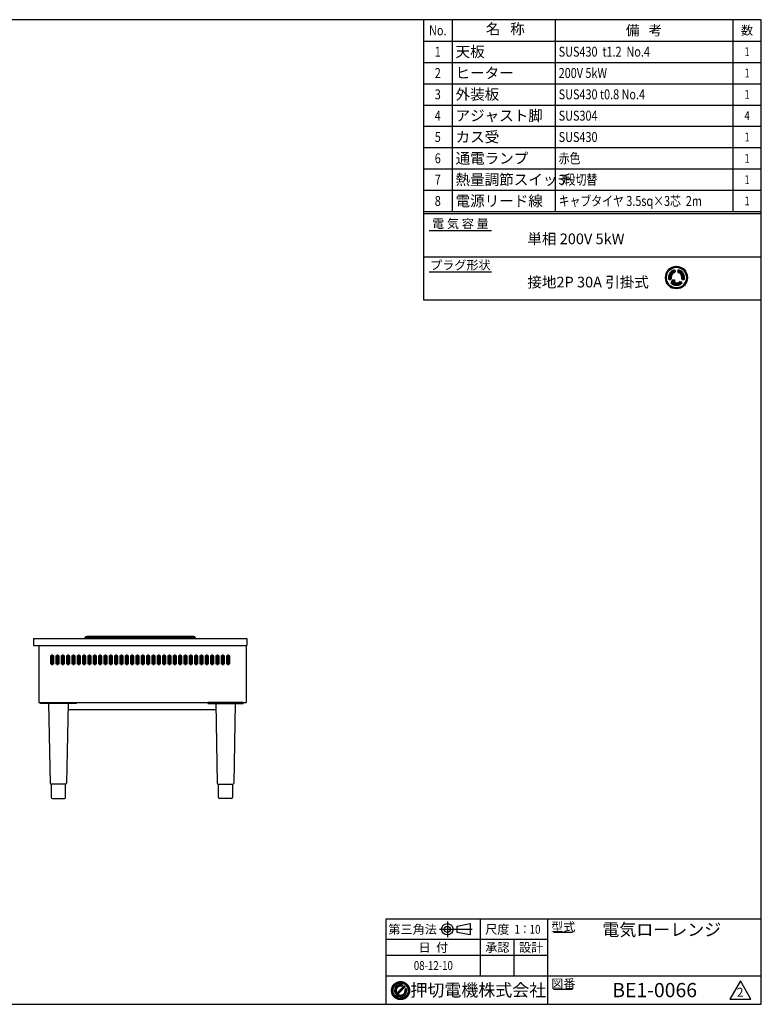
# Model space of a CAD drawing. Extents: x -35 to 3850, y 0 to 2770.
# Drawn here: x 1764 to 3850, y 0 to 2770 of the extents above; entities that cross this region are included whole.
import ezdxf
from ezdxf.enums import TextEntityAlignment as Align

# ---------------------------------------------------------------- set-up
doc = ezdxf.new("R2010")
doc.units = 0
doc.header["$LTSCALE"] = 10
doc.linetypes.add('GEN7A', pattern=[6.875, 4.75, -0.875, 0.375, -0.875])
doc.layers.get('0').update_dxf_attribs({"linetype": 'CONTINUOUS'})
doc.layers.add('1', color=7, linetype='CONTINUOUS', lineweight=50)
doc.layers.add('2', color=150, linetype='CONTINUOUS')
doc.layers.add('WAKU', color=7, linetype='CONTINUOUS')
doc.styles.get("Standard").update_dxf_attribs({"font": 'simplex.shx', "bigfont": 'extfont.shx'})
doc.styles.add('STYLE1', font='txt')

# ---------------------------------------------------------------- blocks, each defined once
blk = doc.blocks.new('A$C20C82EEA')
at = {"layer": 'WAKU', "color": 4, "linetype": 'GEN7A', "ltscale": 0.5}
for p, q in [((-4.6, 0), (4.6, 0)), ((-2.4, 2.2), (-2.4, -2.2))]:
    blk.add_line(p, q, dxfattribs=at)
at = {"layer": 'WAKU'}
for p, q in [((0.4, 0.9), (4, 1.6)), ((0.4, -0.9), (0.4, 0.9)), ((4, 1.6), (4, -1.6)), ((4, -1.6), (0.4, -0.9))]:
    blk.add_line(p, q, dxfattribs=at)
for radius in [1.6, 0.9]:
    blk.add_circle((-2.4, 0), radius, dxfattribs=at)
blk = doc.blocks.new('表題')
at = {"layer": 'WAKU', "width": 0.8}
for tag, p in [('尺度', (39.75, -2.9)), ('日付', (13.25, -13.1))]:
    blk.add_attdef(tag, text='', height=2.5, dxfattribs=at).set_placement(p, align=Align.MIDDLE_CENTER)
at = {"layer": 'WAKU'}
for tag, height, p in [('品名', 3.5, (77.5, -3)), ('型式', 4, (77.5, -11)), ('設計', 2.5, (40.75, -13.1)), ('図番', 4, (75.5, -20)), ('改訂数', 2.5, (99.5437, -20.624))]:
    blk.add_attdef(tag, text='', height=height, dxfattribs=at).set_placement(p, align=Align.MIDDLE_CENTER)
blk = doc.blocks.new('接地2P30A')
at = {"layer": '1'}
h = blk.add_hatch(dxfattribs=at)
h.set_pattern_fill('ANSI31', color=256, scale=0.05, style=0)
h.set_pattern_definition([(45, (-1636.00465, -813.60011), (-0.112253202, 0.112253202), [])])
h.paths.add_polyline_path([(-0.43, 1.59), (-0.54, 2.03, 0.414214), (-2.03, -0.54), (-1.59, -0.43, -0.414214)])
h.paths.add_polyline_path([(0.54, 2.03), (0.43, 1.59, -0.414214), (1.59, -0.43), (2.03, -0.54, 0.414214)])
h.paths.add_polyline_path([(1.48, -1.48), (1.17, -1.17, -0.344386), (-0.85, -1.41), (-0.48, -0.96), (-0.83, -0.68), (-1.48, -1.48, 0.414214)])
for p, q in [((-0.43, 1.59), (-0.54, 2.03)), ((0.54, 2.03), (0.43, 1.59)), ((-2.03, -0.54), (-1.59, -0.43)), ((-1.48, -1.48), (-0.83, -0.68)), ((-0.85, -1.41), (-0.48, -0.96)), ((-0.83, -0.68), (-0.48, -0.96)), ((1.48, -1.48), (1.17, -1.17)), ((1.59, -0.43), (2.03, -0.54))]:
    blk.add_line(p, q)
blk.add_circle((0, 0), 3)
for radius, start, end in [(2.1, 105, 195), (1.65, 105, 195), (1.65, 345, 75), (2.1, 345, 75), (2.1, 225, 315), (1.65, 238.9881, 315)]:
    blk.add_arc((0, 0), radius, start, end)
blk = doc.blocks.new('E2P30A')
at = {"layer": '1'}
blk.add_blockref('接地2P30A', (71.14, -5.86), dxfattribs=at)
at = {"layer": '1', "insert": (29.19, -5.65), "char_height": 3, "width": 39.92, "attachment_point": 1}
blk.add_mtext('接地2P 30A 引掛式', dxfattribs=at)
blk = doc.blocks.new('A$C05C475E7')
at = {"layer": '1'}
blk.add_blockref('E2P30A', (0, 0), dxfattribs=at)

msp = doc.modelspace()

# ---------------------------------------------------------------- linework, layer by layer
at = {"layer": '1'}
for p, q in [((2252.436, 1034.093), (1953.371, 1034.093)), ((1852.831, 979.093), (1852.831, 959.093)), ((1857.831, 979.093), (1857.831, 959.093)), ((1867.831, 979.093), (1867.831, 959.093)), ((1872.831, 979.093), (1872.831, 959.093)), ((1882.831, 979.093), (1882.831, 959.093)), ((1887.831, 979.093), (1887.831, 959.093)), ((1897.831, 979.093), (1897.831, 959.093)), ((1902.831, 979.093), (1902.831, 959.093)), ((1912.831, 979.093), (1912.831, 959.093)), ((1917.831, 979.093), (1917.831, 959.093)), ((1927.831, 979.093), (1927.831, 959.093)), ((1932.831, 979.093), (1932.831, 959.093)), ((1942.831, 979.093), (1942.831, 959.093)), ((1947.831, 979.093), (1947.831, 959.093)), ((1957.831, 979.093), (1957.831, 959.093)), ((1962.831, 979.093), (1962.831, 959.093)), ((1972.831, 979.093), (1972.831, 959.093)), ((1977.831, 979.093), (1977.831, 959.093)), ((1987.831, 979.093), (1987.831, 959.093)), ((1992.831, 979.093), (1992.831, 959.093)), ((2002.831, 979.093), (2002.831, 959.093)), ((2007.831, 979.093), (2007.831, 959.093)), ((2017.831, 979.093), (2017.831, 959.093)), ((2022.831, 979.093), (2022.831, 959.093)), ((2032.831, 979.093), (2032.831, 959.093)), ((2037.831, 979.093), (2037.831, 959.093)), ((2047.831, 979.093), (2047.831, 959.093)), ((2052.831, 979.093), (2052.831, 959.093)), ((2062.831, 979.093), (2062.831, 959.093)), ((2067.831, 979.093), (2067.831, 959.093)), ((2077.831, 979.093), (2077.831, 959.093)), ((2082.831, 979.093), (2082.831, 959.093)), ((2092.831, 979.093), (2092.831, 959.093)), ((2097.831, 979.093), (2097.831, 959.093)), ((2107.831, 979.093), (2107.831, 959.093)), ((2112.831, 979.093), (2112.831, 959.093)), ((2122.831, 979.093), (2122.831, 959.093)), ((2127.831, 979.093), (2127.831, 959.093)), ((2137.831, 979.093), (2137.831, 959.093)), ((2142.831, 979.093), (2142.831, 959.093)), ((2152.831, 979.093), (2152.831, 959.093)), ((2157.831, 979.093), (2157.831, 959.093)), ((2167.831, 979.093), (2167.831, 959.093)), ((2172.831, 979.093), (2172.831, 959.093)), ((2182.831, 979.093), (2182.831, 959.093)), ((2187.831, 979.093), (2187.831, 959.093)), ((2197.831, 979.093), (2197.831, 959.093)), ((2202.831, 979.093), (2202.831, 959.093)), ((2212.831, 979.093), (2212.831, 959.093)), ((2217.831, 979.093), (2217.831, 959.093)), ((2227.831, 979.093), (2227.831, 959.093)), ((2232.831, 979.093), (2232.831, 959.093)), ((2242.831, 979.093), (2242.831, 959.093)), ((2247.831, 979.093), (2247.831, 959.093)), ((2257.831, 979.093), (2257.831, 959.093)), ((2262.831, 979.093), (2262.831, 959.093)), ((2272.831, 979.093), (2272.831, 959.093)), ((2277.831, 979.093), (2277.831, 959.093)), ((2287.831, 979.093), (2287.831, 959.093)), ((2292.831, 979.093), (2292.831, 959.093)), ((2302.831, 979.093), (2302.831, 959.093)), ((2307.831, 979.093), (2307.831, 959.093)), ((2317.831, 979.093), (2317.831, 959.093)), ((2322.831, 979.093), (2322.831, 959.093)), ((2332.831, 979.093), (2332.831, 959.093)), ((2337.831, 979.093), (2337.831, 959.093)), ((2347.831, 979.093), (2347.831, 959.093)), ((2352.831, 979.093), (2352.831, 959.093))]:
    msp.add_line(p, q, dxfattribs=at)
for centre, radius, start, end in [((1953.371, 1029.093), 5, 90, 180), ((2252.436, 1029.093), 5, 0, 90), ((1855.331, 979.093), 2.5, 0, 180), ((1870.331, 979.093), 2.5, 0, 180), ((1885.331, 979.093), 2.5, 0, 180), ((1900.331, 979.093), 2.5, 0, 180), ((1915.331, 979.093), 2.5, 0, 180), ((1930.331, 979.093), 2.5, 0, 180), ((1945.331, 979.093), 2.5, 0, 180), ((1960.331, 979.093), 2.5, 0, 180), ((1975.331, 979.093), 2.5, 0, 180), ((1990.331, 979.093), 2.5, 0, 180), ((2005.331, 979.093), 2.5, 0, 180), ((2020.331, 979.093), 2.5, 0, 180), ((2035.331, 979.093), 2.5, 0, 180), ((2050.331, 979.093), 2.5, 0, 180), ((2065.331, 979.093), 2.5, 0, 180), ((2080.331, 979.093), 2.5, 0, 180), ((2095.331, 979.093), 2.5, 0, 180), ((2110.331, 979.093), 2.5, 0, 180), ((2125.331, 979.093), 2.5, 0, 180), ((2140.331, 979.093), 2.5, 0, 180), ((2155.331, 979.093), 2.5, 0, 180), ((2170.331, 979.093), 2.5, 0, 180), ((2185.331, 979.093), 2.5, 0, 180), ((2200.331, 979.093), 2.5, 0, 180), ((2215.331, 979.093), 2.5, 0, 180), ((2230.331, 979.093), 2.5, 0, 180), ((2245.331, 979.093), 2.5, 0, 180), ((2260.331, 979.093), 2.5, 0, 180), ((2275.331, 979.093), 2.5, 0, 180), ((2290.331, 979.093), 2.5, 0, 180), ((2305.331, 979.093), 2.5, 0, 180), ((2320.331, 979.093), 2.5, 0, 180), ((2335.331, 979.093), 2.5, 0, 180), ((2350.331, 979.093), 2.5, 0, 180), ((1855.331, 959.093), 2.5, 180, 0), ((1870.331, 959.093), 2.5, 180, 0), ((1885.331, 959.093), 2.5, 180, 0), ((1900.331, 959.093), 2.5, 180, 0), ((1915.331, 959.093), 2.5, 180, 0), ((1930.331, 959.093), 2.5, 180, 0), ((1945.331, 959.093), 2.5, 180, 0), ((1960.331, 959.093), 2.5, 180, 0), ((1975.331, 959.093), 2.5, 180, 0), ((1990.331, 959.093), 2.5, 180, 0), ((2005.331, 959.093), 2.5, 180, 0), ((2020.331, 959.093), 2.5, 180, 0), ((2035.331, 959.093), 2.5, 180, 0), ((2050.331, 959.093), 2.5, 180, 0), ((2065.331, 959.093), 2.5, 180, 0), ((2080.331, 959.093), 2.5, 180, 0), ((2095.331, 959.093), 2.5, 180, 0), ((2110.331, 959.093), 2.5, 180, 0), ((2125.331, 959.093), 2.5, 180, 0), ((2140.331, 959.093), 2.5, 180, 0), ((2155.331, 959.093), 2.5, 180, 0), ((2170.331, 959.093), 2.5, 180, 0), ((2185.331, 959.093), 2.5, 180, 0), ((2200.331, 959.093), 2.5, 180, 0), ((2215.331, 959.093), 2.5, 180, 0), ((2230.331, 959.093), 2.5, 180, 0), ((2245.331, 959.093), 2.5, 180, 0), ((2260.331, 959.093), 2.5, 180, 0), ((2275.331, 959.093), 2.5, 180, 0), ((2290.331, 959.093), 2.5, 180, 0), ((2305.331, 959.093), 2.5, 180, 0), ((2320.331, 959.093), 2.5, 180, 0), ((2335.331, 959.093), 2.5, 180, 0), ((2350.331, 959.093), 2.5, 180, 0)]:
    msp.add_arc(centre, radius, start, end, dxfattribs=at)
at = {"layer": '2'}
for p, q in [((1802.831, 1029.093), (2402.831, 1029.093)), ((1802.831, 1029.093), (1802.831, 1009.093)), ((2402.831, 1029.093), (2402.831, 1009.093)), ((1802.831, 1009.093), (2402.831, 1009.093)), ((1817.831, 1009.093), (1817.831, 849.093)), ((2400.831, 1009.093), (2400.831, 849.093)), ((1817.831, 849.093), (2400.831, 849.093)), ((1845.331, 846.093), (1849.773, 622.033)), ((1900.331, 846.093), (1895.89, 622.033)), ((2315.331, 846.093), (2319.773, 622.033)), ((2370.331, 846.093), (2365.89, 622.033)), ((1899.994, 829.093), (2315.668, 829.093)), ((1892.89, 619.093), (1852.773, 619.093)), ((1852.831, 619.093), (1852.831, 582.093)), ((1892.831, 582.093), (1892.831, 619.093)), ((2322.773, 619.093), (2362.89, 619.093)), ((2322.831, 582.093), (2322.831, 619.093)), ((2362.831, 619.093), (2362.831, 582.093)), ((1855.831, 579.093), (1889.831, 579.093)), ((2359.831, 579.093), (2325.831, 579.093))]:
    msp.add_line(p, q, dxfattribs=at)
for points in [[(1922.831, 846.093), (1822.831, 846.093), (1822.831, 849.093), (1922.831, 849.093)], [(2292.831, 846.093), (2392.831, 846.093), (2392.831, 849.093), (2292.831, 849.093)]]:
    msp.add_lwpolyline(points, close=True, dxfattribs=at)
for centre, start, end in [((1852.773, 622.093), 181.135671, 270), ((1892.89, 622.093), 270, 358.864329), ((2322.773, 622.093), 181.135671, 270), ((2362.89, 622.093), 270, 358.864329), ((1855.831, 582.093), 180, 270), ((1889.831, 582.093), 270, 0), ((2325.831, 582.093), 180, 270), ((2359.831, 582.093), 270, 0)]:
    msp.add_arc(centre, 3, start, end, dxfattribs=at)
at = {"layer": 'WAKU'}
for p, q in [((2980, 2770), (2980, 2230)), ((3270, 2769.999), (3270, 2230)), ((3770, 2770), (3770, 2230)), ((2900, 2710), (3850, 2710)), ((2900, 2650), (3850, 2650)), ((2900, 2590), (3850, 2590)), ((2900, 2530), (3850, 2530)), ((2900, 2470), (3850, 2470)), ((2900, 2410), (3850, 2410)), ((2900, 2350), (3850, 2350)), ((2900, 2290), (3850, 2290)), ((2900, 2230), (3850, 2230)), ((2900, 2230), (3850, 2230)), ((2900, 2225), (3850, 2225)), ((2915.578, 2177.33), (3091.434, 2177.33)), ((2915.578, 2060.993), (3091.434, 2060.993)), ((3265.251, 202.75), (3319.202, 202.75)), ((2810.923, 45.004), (2828.997, 63.079)), ((2811.291, 46.27), (2827.732, 62.711)), ((2811.777, 47.654), (2826.347, 62.224)), ((2812.435, 49.21), (2824.791, 61.566)), ((2813.383, 51.056), (2822.945, 60.618)), ((2815.042, 53.613), (2820.389, 58.96)), ((2819.747, 53.037), (2816.916, 55.868)), ((2820.184, 53.498), (2817.356, 56.326)), ((2820.635, 53.945), (2817.806, 56.774)), ((2821.099, 54.379), (2818.268, 57.21)), ((2821.577, 54.799), (2818.741, 57.635)), ((2822.068, 55.206), (2819.226, 58.048)), ((2822.573, 55.599), (2819.722, 58.45)), ((2823.092, 55.978), (2820.229, 58.841)), ((2823.624, 56.344), (2820.748, 59.22)), ((2824.171, 56.695), (2821.279, 59.587)), ((2821.821, 55.004), (2830.175, 63.358)), ((2824.732, 57.032), (2821.821, 59.943)), ((2825.308, 57.354), (2822.376, 60.286)), ((2825.899, 57.661), (2822.943, 60.617)), ((2826.506, 57.952), (2823.523, 60.936)), ((2827.129, 58.227), (2824.115, 61.241)), ((2827.769, 58.485), (2824.721, 61.534)), ((2824.768, 57.053), (2831.282, 63.567)), ((2828.426, 58.726), (2825.34, 61.812)), ((2829.102, 58.949), (2825.973, 62.077)), ((2826.615, 58.002), (2832.332, 63.719)), ((2829.797, 59.152), (2826.621, 62.328)), ((2830.512, 59.334), (2827.283, 62.563)), ((2831.249, 59.495), (2827.962, 62.783)), ((2828.133, 58.622), (2833.334, 63.823)), ((2832.009, 59.633), (2828.656, 62.986)), ((2832.795, 59.746), (2829.368, 63.173)), ((2829.468, 59.059), (2834.293, 63.884)), ((2833.607, 59.831), (2830.097, 63.341)), ((2830.681, 59.374), (2835.216, 63.909)), ((2834.449, 59.887), (2830.846, 63.491)), ((2835.325, 59.91), (2831.614, 63.62)), ((2831.804, 59.599), (2836.106, 63.901)), ((2836.238, 59.895), (2832.405, 63.728)), ((2832.857, 59.754), (2836.967, 63.864)), ((2837.193, 59.837), (2833.218, 63.813)), ((2833.852, 59.851), (2837.8, 63.799)), ((2838.198, 59.73), (2834.056, 63.872)), ((2834.8, 59.9), (2838.61, 63.71)), ((2839.263, 59.564), (2834.922, 63.905)), ((2835.705, 59.908), (2839.396, 63.599)), ((2840.4, 59.324), (2835.818, 63.907)), ((2836.575, 59.88), (2840.161, 63.466)), ((2841.632, 58.991), (2836.747, 63.876)), ((2837.411, 59.818), (2840.906, 63.313)), ((2842.994, 58.527), (2837.713, 63.807)), ((2838.219, 59.728), (2841.632, 63.141)), ((2844.555, 57.863), (2838.723, 63.696)), ((2839, 59.61), (2842.34, 62.951)), ((2839.755, 59.468), (2843.032, 62.745)), ((2846.497, 56.82), (2839.782, 63.534)), ((2840.488, 59.303), (2843.707, 62.522)), ((2860.183, 44.032), (2840.901, 63.314)), ((2841.2, 59.117), (2844.367, 62.284)), ((2841.891, 58.91), (2845.012, 62.031)), ((2859.889, 45.223), (2842.093, 63.02)), ((2842.564, 58.684), (2845.643, 61.763)), ((2843.218, 58.441), (2846.26, 61.482)), ((2859.503, 46.508), (2843.377, 62.633)), ((2843.855, 58.179), (2846.863, 61.187)), ((2844.475, 57.901), (2847.453, 60.88)), ((2858.991, 47.918), (2844.788, 62.121)), ((2845.079, 57.607), (2848.03, 60.559)), ((2845.667, 57.298), (2848.595, 60.226)), ((2846.24, 56.973), (2849.148, 59.88)), ((2858.293, 49.514), (2846.384, 61.423)), ((2846.799, 56.633), (2849.688, 59.523)), ((2847.343, 56.28), (2850.217, 59.153)), ((2847.873, 55.912), (2850.734, 58.772)), ((2857.268, 51.437), (2848.307, 60.398)), ((2848.389, 55.53), (2851.239, 58.379)), ((2848.892, 55.134), (2851.733, 57.975)), ((2849.38, 54.725), (2852.215, 57.56)), ((2849.856, 54.302), (2852.686, 57.133)), ((2850.318, 53.866), (2853.146, 56.695)), ((2850.766, 53.416), (2853.595, 56.245)), ((2855.308, 54.295), (2851.165, 58.438)), ((2851.201, 52.954), (2854.032, 55.784)), ((3791.382, 65.605), (3761.922, 14.579)), ((3820.842, 14.579), (3791.382, 65.605)), ((2810.092, 38.785), (2814.628, 43.321)), ((2814.599, 33.938), (2810.092, 38.445)), ((2810.1, 37.895), (2814.403, 42.198)), ((2814.383, 35.053), (2810.103, 39.332)), ((2814.903, 32.736), (2810.113, 37.526)), ((2810.117, 39.708), (2814.943, 44.534)), ((2810.138, 37.035), (2814.248, 41.145)), ((2814.235, 36.099), (2810.144, 40.19)), ((2815.324, 31.417), (2810.17, 36.571)), ((2810.179, 40.668), (2815.38, 45.869)), ((2810.202, 36.201), (2814.15, 40.149)), ((2814.143, 37.089), (2810.211, 41.021)), ((2815.919, 29.924), (2810.269, 35.575)), ((2810.282, 41.669), (2815.999, 47.386)), ((2810.291, 35.392), (2814.101, 39.202)), ((2814.098, 38.031), (2810.302, 41.827)), ((2810.403, 34.606), (2814.093, 38.296)), ((2816.819, 28.126), (2810.415, 34.53)), ((2814.095, 38.933), (2810.416, 42.611)), ((2810.434, 42.719), (2816.948, 49.234)), ((2810.536, 33.841), (2814.122, 37.427)), ((2814.127, 39.798), (2810.552, 43.374)), ((2818.596, 25.451), (2810.617, 33.43)), ((2810.643, 43.827), (2818.997, 52.18)), ((2810.689, 33.096), (2814.183, 36.59)), ((2814.192, 40.632), (2810.707, 44.117)), ((2810.861, 32.369), (2814.274, 35.782)), ((2814.285, 41.436), (2810.881, 44.841)), ((2829.13, 14.019), (2810.888, 32.261)), ((2811.05, 31.661), (2814.391, 35.002)), ((2814.406, 42.214), (2811.072, 45.547)), ((2827.875, 14.376), (2811.245, 31.006)), ((2811.257, 30.969), (2814.533, 34.246)), ((2814.55, 42.967), (2811.28, 46.237)), ((2811.479, 30.294), (2814.698, 33.513)), ((2814.718, 43.698), (2811.505, 46.911)), ((2826.506, 14.847), (2811.717, 29.636)), ((2811.718, 29.634), (2814.885, 32.801)), ((2814.906, 44.407), (2811.744, 47.569)), ((2811.971, 28.989), (2815.091, 32.11)), ((2815.115, 45.096), (2811.999, 48.212)), ((2812.238, 28.359), (2815.317, 31.438)), ((2815.343, 45.767), (2812.268, 48.842)), ((2824.973, 15.483), (2812.352, 28.103)), ((2812.519, 27.742), (2815.561, 30.783)), ((2815.589, 46.419), (2812.551, 49.457)), ((2812.814, 27.139), (2815.822, 30.147)), ((2815.852, 47.054), (2812.847, 50.059)), ((2813.122, 26.548), (2816.1, 29.527)), ((2816.132, 47.672), (2813.156, 50.647)), ((2813.443, 25.971), (2816.394, 28.923)), ((2816.427, 48.274), (2813.478, 51.223)), ((2813.776, 25.406), (2816.704, 28.334)), ((2816.739, 48.861), (2813.813, 51.787)), ((2814.121, 24.854), (2817.028, 27.761)), ((2817.065, 49.433), (2814.16, 52.338)), ((2817.406, 49.99), (2814.519, 52.877)), ((2817.761, 50.532), (2814.889, 53.404)), ((2818.131, 51.061), (2815.272, 53.92)), ((2818.514, 51.575), (2815.666, 54.424)), ((2818.912, 52.076), (2816.071, 54.917)), ((2819.322, 52.564), (2816.488, 55.398)), ((2818.624, 38.337), (2823.492, 43.204)), ((2823.431, 34.086), (2818.626, 38.892)), ((2824.185, 32.434), (2818.633, 37.987)), ((2818.636, 39.247), (2824.309, 44.92)), ((2818.658, 37.473), (2823.056, 41.871)), ((2823.021, 35.394), (2818.664, 39.751)), ((2833.898, 21.824), (2818.693, 37.028)), ((2818.703, 40.212), (2833.789, 55.298)), ((2818.732, 36.649), (2822.805, 40.722)), ((2822.786, 36.528), (2818.743, 40.571)), ((2832.874, 21.949), (2818.819, 36.004)), ((2818.837, 41.244), (2832.757, 55.164)), ((2818.842, 35.86), (2822.672, 39.691)), ((2822.663, 37.548), (2818.856, 41.356)), ((2818.983, 35.104), (2822.624, 38.745)), ((2822.623, 38.487), (2819, 42.109)), ((2831.767, 22.158), (2819.028, 34.898)), ((2819.057, 42.362), (2831.64, 54.945)), ((2819.153, 34.376), (2822.642, 37.864)), ((2822.647, 39.36), (2819.173, 42.834)), ((2830.548, 22.479), (2819.349, 33.679)), ((2819.35, 33.674), (2822.714, 37.039)), ((2822.725, 40.181), (2819.373, 43.533)), ((2819.393, 43.595), (2830.406, 54.609)), ((2819.571, 32.998), (2822.832, 36.259)), ((2822.848, 40.956), (2819.597, 44.207)), ((2819.816, 32.345), (2822.99, 35.519)), ((2829.162, 22.967), (2819.837, 32.292)), ((2823.01, 41.692), (2819.844, 44.857)), ((2819.905, 45.006), (2828.996, 54.097)), ((2820.083, 31.713), (2823.184, 34.815)), ((2823.207, 42.392), (2820.113, 45.487)), ((2820.37, 31.102), (2823.41, 34.143)), ((2823.437, 43.061), (2820.403, 46.095)), ((2827.473, 23.758), (2820.628, 30.604)), ((2820.677, 30.512), (2823.666, 33.501)), ((2823.696, 43.7), (2820.712, 46.684)), ((2820.746, 46.745), (2827.256, 53.255)), ((2821.004, 29.94), (2823.95, 32.887)), ((2823.983, 44.311), (2821.041, 47.253)), ((2821.349, 29.387), (2824.26, 32.299)), ((2824.296, 44.896), (2821.388, 47.804)), ((2821.712, 28.853), (2824.595, 31.735)), ((2824.633, 45.457), (2821.753, 48.337)), ((2822.093, 28.336), (2824.954, 31.196)), ((2824.995, 45.993), (2822.136, 48.852)), ((2824.737, 25.596), (2822.465, 27.868)), ((2822.492, 27.836), (2846.165, 51.51)), ((2825.38, 46.506), (2822.536, 49.349)), ((2822.907, 27.354), (2846.648, 51.094)), ((2825.787, 46.997), (2822.954, 49.83)), ((2823.2, 50.097), (2823.905, 50.802)), ((2823.34, 26.888), (2847.113, 50.661)), ((2826.217, 47.465), (2823.388, 50.294)), ((2823.79, 26.44), (2847.562, 50.212)), ((2826.669, 47.911), (2823.84, 50.74)), ((2824.256, 26.008), (2847.993, 49.745)), ((2827.144, 48.334), (2824.308, 51.17)), ((2824.74, 25.594), (2848.407, 49.262)), ((2827.641, 48.735), (2824.794, 51.582)), ((2825.072, 31.031), (2845.825, 51.784)), ((2825.241, 25.197), (2828.103, 28.059)), ((2828.161, 49.113), (2825.296, 51.978)), ((2828.159, 28.461), (2825.33, 31.289)), ((2825.759, 24.817), (2828.643, 27.702)), ((2828.608, 28.91), (2825.779, 31.738)), ((2828.704, 49.468), (2825.817, 52.355)), ((2829.057, 29.359), (2826.228, 32.187)), ((2829.271, 49.799), (2826.355, 52.715)), ((2829.506, 29.808), (2826.677, 32.636)), ((2829.864, 50.104), (2826.911, 53.057)), ((2829.955, 30.257), (2827.126, 33.085)), ((2830.483, 50.383), (2827.486, 53.38)), ((2830.404, 30.706), (2827.575, 33.534)), ((2827.901, 28.203), (2848.654, 48.956)), ((2830.853, 31.155), (2828.024, 33.983)), ((2831.13, 50.634), (2828.08, 53.684)), ((2831.302, 31.604), (2828.473, 34.432)), ((2831.808, 50.854), (2828.694, 53.968)), ((2831.751, 32.053), (2828.922, 34.881)), ((2829.082, 49.692), (2834.754, 55.365)), ((2832.518, 51.042), (2829.329, 54.231)), ((2832.2, 32.502), (2829.371, 35.33)), ((2832.649, 32.951), (2829.82, 35.779)), ((2833.265, 51.194), (2829.987, 54.471)), ((2833.098, 33.4), (2830.269, 36.228)), ((2834.052, 51.304), (2830.668, 54.689)), ((2833.547, 33.849), (2830.718, 36.677)), ((2830.797, 50.51), (2835.664, 55.377)), ((2833.996, 34.298), (2831.167, 37.126)), ((2834.887, 51.367), (2831.374, 54.881)), ((2834.445, 34.747), (2831.616, 37.575)), ((2834.894, 35.196), (2832.065, 38.024)), ((2835.778, 51.374), (2832.106, 55.046)), ((2832.13, 50.945), (2836.528, 55.343)), ((2835.343, 35.645), (2832.514, 38.473)), ((2836.738, 51.312), (2832.869, 55.182)), ((2835.792, 36.094), (2832.964, 38.922)), ((2833.279, 51.196), (2837.352, 55.269)), ((2836.241, 36.543), (2833.413, 39.371)), ((2837.787, 51.161), (2833.663, 55.285)), ((2836.69, 36.992), (2833.862, 39.82)), ((2834.311, 51.329), (2838.141, 55.16)), ((2837.139, 37.441), (2834.311, 40.269)), ((2838.762, 51.085), (2834.494, 55.352)), ((2837.588, 37.89), (2834.76, 40.718)), ((2838.037, 38.339), (2835.209, 41.167)), ((2835.257, 51.377), (2838.898, 55.018)), ((2839.211, 51.534), (2835.366, 55.379)), ((2838.486, 38.788), (2835.658, 41.616)), ((2838.935, 39.237), (2836.107, 42.065)), ((2836.137, 51.36), (2839.626, 54.848)), ((2839.66, 51.983), (2836.285, 55.357)), ((2839.384, 39.686), (2836.556, 42.515)), ((2836.963, 51.287), (2840.327, 54.651)), ((2839.833, 40.135), (2837.005, 42.964)), ((2837.151, 21.841), (2852.16, 36.85)), ((2840.109, 52.432), (2837.261, 55.279)), ((2840.282, 40.584), (2837.454, 43.413)), ((2837.743, 51.169), (2841.003, 54.43)), ((2840.731, 41.033), (2837.903, 43.862)), ((2838.188, 21.98), (2852.021, 35.813)), ((2840.558, 52.881), (2838.307, 55.132)), ((2841.18, 41.482), (2838.352, 44.311)), ((2838.483, 51.011), (2841.657, 54.185)), ((2838.647, 50.97), (2841.803, 54.126)), ((2841.629, 41.931), (2838.801, 44.76)), ((2842.078, 42.38), (2839.25, 45.209)), ((2839.313, 22.206), (2851.795, 34.689)), ((2841.007, 53.33), (2839.442, 54.894)), ((2842.527, 42.829), (2839.699, 45.658)), ((2842.976, 43.278), (2840.148, 46.107)), ((2840.556, 22.552), (2851.449, 33.445)), ((2843.425, 43.727), (2840.597, 46.556)), ((2841.456, 53.779), (2840.702, 54.533)), ((2843.874, 44.176), (2841.046, 47.005)), ((2844.323, 44.625), (2841.495, 47.454)), ((2844.772, 45.074), (2841.944, 47.903)), ((2841.958, 14.076), (2859.926, 32.043)), ((2841.983, 23.08), (2850.921, 32.019)), ((2845.206, 24.884), (2842.326, 27.764)), ((2845.221, 45.523), (2842.393, 48.352)), ((2845.67, 45.972), (2842.842, 48.801)), ((2845.721, 25.267), (2842.863, 28.125)), ((2843.231, 14.451), (2859.551, 30.77)), ((2846.119, 46.421), (2843.291, 49.25)), ((2846.219, 25.667), (2843.376, 28.51)), ((2846.568, 46.87), (2843.74, 49.699)), ((2843.758, 23.957), (2850.044, 30.244)), ((2846.7, 26.084), (2843.866, 28.918)), ((2847.017, 47.319), (2844.189, 50.148)), ((2847.163, 26.519), (2844.334, 29.348)), ((2844.626, 14.947), (2859.055, 29.376)), ((2847.466, 47.768), (2844.638, 50.597)), ((2847.61, 26.97), (2844.78, 29.8)), ((2847.915, 48.217), (2845.087, 51.046)), ((2848.039, 27.439), (2845.204, 30.274)), ((2848.364, 48.666), (2845.536, 51.495)), ((2848.452, 27.924), (2845.605, 30.771)), ((2848.847, 28.427), (2845.983, 31.291)), ((2846.197, 15.62), (2858.381, 27.805)), ((2849.225, 28.947), (2846.338, 31.835)), ((2846.476, 32.063), (2852.232, 37.819)), ((2849.585, 29.485), (2846.668, 32.402)), ((2849.927, 30.041), (2846.974, 32.995)), ((2850.25, 30.616), (2847.253, 33.614)), ((2847.339, 33.824), (2852.247, 38.733)), ((2850.554, 31.21), (2847.503, 34.261)), ((2850.838, 31.825), (2847.724, 34.938)), ((2847.791, 35.175), (2852.216, 39.6)), ((2847.839, 41.777), (2850.996, 44.934)), ((2847.893, 41.563), (2851.073, 44.743)), ((2851.1, 32.46), (2847.912, 35.649)), ((2852.222, 37.625), (2847.954, 41.892)), ((2852.155, 36.794), (2848.031, 40.918)), ((2848.048, 40.82), (2851.316, 44.088)), ((2848.052, 36.334), (2852.145, 40.427)), ((2851.341, 33.117), (2848.063, 36.395)), ((2848.163, 40.037), (2851.535, 43.409)), ((2851.558, 33.798), (2848.173, 37.183)), ((2852.051, 35.999), (2848.182, 39.868)), ((2848.193, 37.372), (2852.038, 41.218)), ((2848.232, 39.208), (2851.73, 42.706)), ((2851.75, 34.504), (2848.237, 38.018)), ((2851.915, 35.237), (2848.244, 38.909)), ((2848.246, 38.324), (2851.899, 41.977)), ((2852.248, 38.496), (2848.403, 42.341)), ((2852.227, 39.416), (2848.852, 42.79)), ((2852.149, 40.392), (2849.301, 43.239)), ((2852.001, 41.437), (2849.75, 43.688)), ((2851.764, 42.573), (2850.199, 44.137)), ((2851.402, 43.832), (2850.648, 44.586)), ((2851.519, 24.535), (2860.21, 33.226)), ((2851.623, 52.477), (2854.458, 55.313)), ((2852.031, 51.988), (2854.873, 54.829)), ((2852.426, 51.484), (2855.277, 54.335)), ((2852.807, 50.967), (2855.668, 53.829)), ((2853.174, 50.436), (2856.049, 53.311)), ((2853.527, 49.891), (2856.417, 52.781)), ((2860.404, 42.913), (2853.69, 49.627)), ((2853.835, 27.749), (2860.424, 34.338)), ((2853.866, 49.332), (2856.774, 52.24)), ((2856.812, 24.952), (2853.902, 27.862)), ((2854.189, 48.757), (2857.119, 51.687)), ((2857.156, 25.506), (2854.224, 28.438)), ((2854.498, 48.168), (2857.451, 51.121)), ((2857.487, 26.074), (2854.531, 29.03)), ((2860.565, 41.853), (2854.733, 47.686)), ((2854.791, 47.563), (2857.771, 50.543)), ((2854.819, 29.63), (2860.58, 35.391)), ((2857.805, 26.653), (2854.822, 29.636)), ((2855.068, 46.941), (2858.078, 49.952)), ((2858.111, 27.246), (2855.097, 30.259)), ((2855.328, 46.303), (2858.372, 49.348)), ((2858.403, 27.851), (2855.355, 30.899)), ((2860.677, 40.844), (2855.396, 46.124)), ((2855.455, 31.165), (2860.686, 36.396)), ((2855.57, 45.648), (2858.652, 48.73)), ((2858.682, 28.47), (2855.596, 31.557)), ((2855.795, 44.974), (2858.918, 48.098)), ((2858.947, 29.104), (2855.818, 32.232)), ((2860.746, 39.877), (2855.86, 44.763)), ((2855.902, 32.51), (2860.751, 37.358)), ((2856, 44.282), (2859.17, 47.452)), ((2859.197, 29.751), (2856.021, 32.927)), ((2856.185, 43.569), (2859.408, 46.791)), ((2860.777, 38.948), (2856.194, 43.531)), ((2859.433, 30.414), (2856.204, 33.643)), ((2856.224, 33.73), (2860.778, 38.283)), ((2856.348, 42.834), (2859.629, 46.115)), ((2859.652, 31.092), (2856.365, 34.38)), ((2860.774, 38.052), (2856.434, 42.393)), ((2856.455, 34.859), (2860.772, 39.176)), ((2856.489, 42.077), (2859.834, 45.422)), ((2859.856, 31.787), (2856.503, 35.14)), ((2860.742, 37.187), (2856.6, 41.329)), ((2856.604, 41.294), (2860.023, 44.713)), ((2856.614, 35.916), (2860.737, 40.038)), ((2860.042, 32.498), (2856.615, 35.925)), ((2856.693, 40.485), (2860.193, 43.985)), ((2860.211, 33.228), (2856.701, 36.738)), ((2860.682, 36.348), (2856.707, 40.324)), ((2856.716, 36.915), (2860.674, 40.874)), ((2856.752, 39.646), (2860.345, 43.239)), ((2860.36, 33.976), (2856.757, 37.58)), ((2860.598, 35.535), (2856.764, 39.368)), ((2856.768, 37.866), (2860.587, 41.684)), ((2856.778, 38.774), (2860.477, 42.472)), ((2860.49, 34.745), (2856.779, 38.455)), ((3265.251, 42.75), (3319.202, 42.75)), ((2823.169, 16.388), (2813.258, 26.299)), ((2814.479, 24.313), (2817.368, 27.202)), ((2820.745, 17.914), (2814.783, 23.876)), ((2814.848, 23.785), (2817.722, 26.658)), ((2815.229, 23.268), (2818.09, 26.128)), ((2815.622, 22.762), (2818.472, 25.612)), ((2816.026, 22.269), (2818.867, 25.11)), ((2816.442, 21.786), (2819.277, 24.621)), ((2816.869, 21.315), (2819.699, 24.146)), ((2817.307, 20.855), (2820.136, 23.684)), ((2817.756, 20.407), (2820.585, 23.235)), ((2818.217, 19.969), (2821.048, 22.8)), ((2818.689, 19.543), (2821.524, 22.378)), ((2819.172, 19.128), (2822.014, 21.97)), ((2819.667, 18.725), (2822.517, 21.575)), ((2820.173, 18.333), (2823.034, 21.194)), ((2820.691, 17.953), (2823.565, 20.827)), ((2821.22, 17.584), (2824.11, 20.474)), ((2821.761, 17.227), (2824.67, 20.136)), ((2822.315, 16.883), (2825.244, 19.812)), ((2830.299, 13.748), (2822.321, 21.726)), ((2822.88, 16.55), (2825.834, 19.504)), ((2823.459, 16.23), (2826.439, 19.211)), ((2824.05, 15.923), (2827.06, 18.934)), ((2824.654, 15.63), (2827.698, 18.674)), ((2831.4, 13.545), (2824.996, 19.949)), ((2825.271, 15.349), (2828.353, 18.431)), ((2825.903, 15.083), (2829.027, 18.207)), ((2826.295, 24.455), (2829.208, 27.368)), ((2826.549, 14.831), (2829.72, 18.001)), ((2832.444, 13.399), (2826.793, 19.05)), ((2826.849, 24.111), (2829.798, 27.06)), ((2827.21, 14.594), (2830.433, 17.817)), ((2827.422, 23.786), (2830.414, 26.778)), ((2827.887, 14.372), (2831.167, 17.653)), ((2828.014, 23.48), (2831.058, 26.524)), ((2833.441, 13.301), (2828.286, 18.455)), ((2828.579, 14.167), (2831.925, 17.513)), ((2828.626, 23.194), (2831.732, 26.3)), ((2829.259, 22.929), (2832.439, 26.109)), ((2829.289, 13.979), (2832.707, 17.397)), ((2834.856, 21.763), (2829.304, 27.315)), ((2834.396, 13.243), (2829.606, 18.034)), ((2829.914, 22.686), (2833.181, 25.953)), ((2830.016, 13.808), (2833.517, 17.308)), ((2830.592, 22.466), (2833.964, 25.838)), ((2830.763, 13.656), (2834.356, 17.249)), ((2835.315, 13.222), (2830.808, 17.73)), ((2835.761, 21.756), (2830.956, 26.562)), ((2831.295, 22.271), (2834.793, 25.769)), ((2831.529, 13.525), (2835.227, 17.223)), ((2836.202, 13.234), (2831.922, 17.513)), ((2832.025, 22.103), (2835.678, 25.755)), ((2836.621, 21.795), (2832.264, 26.152)), ((2832.317, 13.415), (2836.136, 17.233)), ((2832.784, 21.964), (2836.629, 25.809)), ((2837.059, 13.274), (2832.968, 17.365)), ((2833.128, 13.327), (2837.086, 17.286)), ((2837.44, 21.873), (2833.397, 25.916)), ((2833.575, 21.856), (2837.667, 25.949)), ((2837.89, 13.341), (2833.958, 17.273)), ((2833.963, 13.265), (2838.086, 17.387)), ((2834.401, 21.785), (2838.826, 26.21)), ((2838.225, 21.986), (2834.418, 25.794)), ((2834.826, 13.229), (2839.143, 17.546)), ((2838.697, 13.433), (2834.901, 17.229)), ((2835.268, 21.754), (2840.177, 26.663)), ((2838.979, 22.131), (2835.356, 25.753)), ((2835.718, 13.224), (2840.272, 17.777)), ((2839.481, 13.547), (2835.802, 17.225)), ((2836.182, 21.77), (2841.938, 27.526)), ((2839.704, 22.304), (2836.23, 25.778)), ((2836.643, 13.251), (2841.492, 18.099)), ((2840.243, 13.682), (2836.668, 17.258)), ((2840.402, 22.503), (2837.05, 25.855)), ((2840.986, 13.837), (2837.501, 17.322)), ((2837.606, 13.315), (2842.837, 18.546)), ((2841.076, 22.728), (2837.826, 25.978)), ((2841.71, 14.011), (2838.306, 17.416)), ((2841.727, 22.975), (2838.561, 26.14)), ((2838.61, 13.422), (2844.371, 19.182)), ((2842.417, 14.203), (2839.083, 17.536)), ((2842.356, 23.244), (2839.262, 26.338)), ((2839.664, 13.577), (2846.253, 20.166)), ((2843.107, 14.411), (2839.837, 17.681)), ((2842.965, 23.533), (2839.93, 26.567)), ((2843.78, 14.635), (2840.567, 17.848)), ((2843.553, 23.843), (2840.569, 26.827)), ((2840.776, 13.791), (2849.467, 22.482)), ((2844.123, 24.171), (2841.18, 27.113)), ((2844.439, 14.875), (2841.277, 18.037)), ((2844.673, 24.518), (2841.766, 27.426)), ((2845.082, 15.13), (2841.966, 18.246)), ((2845.711, 15.399), (2842.636, 18.473)), ((2846.326, 15.681), (2843.289, 18.719)), ((2846.928, 15.978), (2843.923, 18.982)), ((2847.517, 16.287), (2844.542, 19.262)), ((2848.093, 16.609), (2845.144, 19.558)), ((2848.656, 16.944), (2845.731, 19.869)), ((2849.207, 17.29), (2846.302, 20.195)), ((2849.747, 17.649), (2846.859, 20.536)), ((2850.274, 18.02), (2847.402, 20.892)), ((2850.79, 18.402), (2847.93, 21.261)), ((2848.071, 16.597), (2857.405, 25.93)), ((2851.294, 18.796), (2848.445, 21.645)), ((2851.786, 19.202), (2848.946, 22.042)), ((2852.267, 19.619), (2849.433, 22.453)), ((2852.737, 20.047), (2849.907, 22.877)), ((2853.196, 20.486), (2850.367, 23.315)), ((2850.73, 18.357), (2855.644, 23.272)), ((2853.643, 20.937), (2850.814, 23.766)), ((2854.079, 21.399), (2851.248, 24.23)), ((2854.504, 21.872), (2851.668, 24.708)), ((2854.918, 22.356), (2852.075, 25.199)), ((2855.32, 22.852), (2852.469, 25.704)), ((2855.711, 23.359), (2852.848, 26.222)), ((2856.09, 23.878), (2853.214, 26.755)), ((2856.457, 24.409), (2853.565, 27.301)), ((3761.922, 14.579), (3820.842, 14.579))]:
    msp.add_line(p, q, dxfattribs=at)
at = {"layer": 'WAKU', "color": 7, "linetype": 'Continuous'}
for p, q in [((3060, 80), (3060, 240)), ((3250, 0), (3250, 240)), ((3250, 182), (2795, 182)), ((3155, 80), (3155, 182)), ((2795, 138), (3250, 138)), ((2795, 80), (3850, 80))]:
    msp.add_line(p, q, dxfattribs=at)
at = {"layer": 'WAKU', "color": 1}
msp.add_lwpolyline([(0, 0), (3850, 0), (3850, 2770), (0, 2770)], close=True, dxfattribs=at)
at = {"layer": 'WAKU', "color": 200}
msp.add_lwpolyline([(2900, 2770), (2900, 1981.53), (3850, 1981.53)], dxfattribs=at)
at = {"layer": 'WAKU', "linetype": 'Continuous'}
msp.add_lwpolyline([(2900, 2103.265), (3850, 2103.265)], dxfattribs=at)
at = {"layer": 'WAKU', "color": 200, "linetype": 'Continuous'}
msp.add_lwpolyline([(2795, 0), (2795, 240), (3850, 240)], dxfattribs=at)
at = {"layer": 'WAKU'}
for radius in [25.344, 21.344]:
    msp.add_circle((2835.435, 38.566), radius, dxfattribs=at)
for radius, start, end in [(16.813, 67.74374, 22.25626), (12.813, 75.484496, 216.019755), (12.813, 233.980245, 14.515504), (16.813, 38.168089, 51.831911)]:
    msp.add_arc((2835.435, 38.566), radius, start, end, dxfattribs=at)

# ---------------------------------------------------------------- block references
at = {"layer": '1', "xscale": 10, "yscale": 10, "zscale": 10}
msp.add_blockref('A$C05C475E7', (2900, 2103.265), dxfattribs=at)
at = {"layer": '1'}
ref = msp.add_blockref('表題', (2795, 240), dxfattribs=dict(at, xscale=10, yscale=10, zscale=10))
ref.add_attrib('品名', '電気ローレンジ', dxfattribs={"layer": 'WAKU', "height": 35}).set_placement((3570, 210), align=Align.MIDDLE_CENTER)
ref.add_attrib('図番', 'BE1-0066', dxfattribs={"layer": 'WAKU', "height": 40}).set_placement((3550, 40), align=Align.MIDDLE_CENTER)
ref.add_attrib('改訂数', '2', dxfattribs={"layer": 'WAKU', "height": 25}).set_placement((3790.437, 33.76), align=Align.MIDDLE_CENTER)
ref.add_attrib('尺度', '1：10', dxfattribs={"layer": 'WAKU', "height": 25, "width": 0.8}).set_placement((3192.5, 211), align=Align.MIDDLE_CENTER)
ref.add_attrib('日付', '08-12-10', dxfattribs={"layer": 'WAKU', "height": 25, "width": 0.8}).set_placement((2927.5, 109), align=Align.MIDDLE_CENTER)
at = {"layer": 'WAKU', "xscale": 10, "yscale": 10, "zscale": 10}
msp.add_blockref('A$C20C82EEA', (2990.866, 211), dxfattribs=at)

# ---------------------------------------------------------------- texts
at = {"layer": 'WAKU', "width": 0.8}
for s, height, p in [('No.', 28, (2940, 2740)), ('1', 28, (2940, 2680)), ('1', 25, (3810, 2680)), ('2', 28, (2940, 2620)), ('1', 25, (3810, 2620)), ('3', 28, (2940, 2560)), ('1', 25, (3810, 2560)), ('4', 28, (2940, 2500)), ('4', 25, (3810, 2500)), ('5', 28, (2940, 2440)), ('1', 25, (3810, 2440)), ('6', 28, (2940, 2380)), ('1', 25, (3810, 2380)), ('7', 28, (2940, 2320)), ('1', 25, (3810, 2320)), ('8', 28, (2940, 2260)), ('1', 25, (3810, 2260))]:
    msp.add_text(s, height=height, dxfattribs=at).set_placement(p, align=Align.MIDDLE_CENTER)
at = {"layer": 'WAKU'}
msp.add_text('名   称', height=30, dxfattribs=at).set_placement((3130, 2740), align=Align.MIDDLE)
for s, height, p in [('備   考', 28, (3520, 2739.999)), ('数', 25, (3810, 2740))]:
    msp.add_text(s, height=height, dxfattribs=at).set_placement(p, align=Align.MIDDLE_CENTER)
for s, p in [('天板', (2990, 2680)), ('ヒーター', (2990, 2620)), ('外装板', (2990, 2560)), ('アジャスト脚', (2990, 2500)), ('カス受', (2990, 2440)), ('通電ランプ', (2990, 2380)), ('熱量調節スイッチ', (2990, 2320)), ('電源リード線', (2990, 2260))]:
    msp.add_text(s, height=30, dxfattribs=at).set_placement(p, align=Align.MIDDLE_LEFT)
at = {"layer": 'WAKU', "width": 0.8}
for s, p in [('SUS430  t1.2  No.4', (3280, 2680)), ('200V 5kW', (3280, 2620)), ('SUS430 t0.8 No.4', (3280, 2560)), ('SUS304', (3280, 2500)), ('SUS430', (3280, 2440)), ('赤色', (3280, 2380)), ('3段切替', (3280, 2320)), ('キャブタイヤ 3.5sq×3芯  2m', (3280, 2260))]:
    msp.add_text(s, height=28, dxfattribs=at).set_placement(p, align=Align.MIDDLE_LEFT)
at = {"layer": 'WAKU', "color": 7, "linetype": 'Continuous'}
for s, p in [('電 気 容 量', (3003.506, 2196.402)), ('プラグ形状', (3003.506, 2079.667)), ('第三角法', (2869.182, 211)), ('尺度', (3107.5, 211)), ('型式', (3293.15, 218)), ('日  付', (2927.5, 160)), ('承認', (3107.5, 160)), ('設計', (3202.5, 160)), ('図番', (3293.15, 58))]:
    msp.add_text(s, height=25, dxfattribs=at).set_placement(p, align=Align.MIDDLE_CENTER)
at = {"layer": 'WAKU', "insert": (3191.928, 2168.458), "char_height": 30, "width": 426.81, "attachment_point": 1}
msp.add_mtext('単相 200V 5kW', dxfattribs=at)
at = {"layer": 'WAKU', "style": 'STYLE1'}
msp.add_attdef('押切電機株式会社', text='押切電機株式会社', height=35, dxfattribs=at).set_placement((3053.949, 40), align=Align.MIDDLE_CENTER)

doc.saveas('drawing.dxf')
